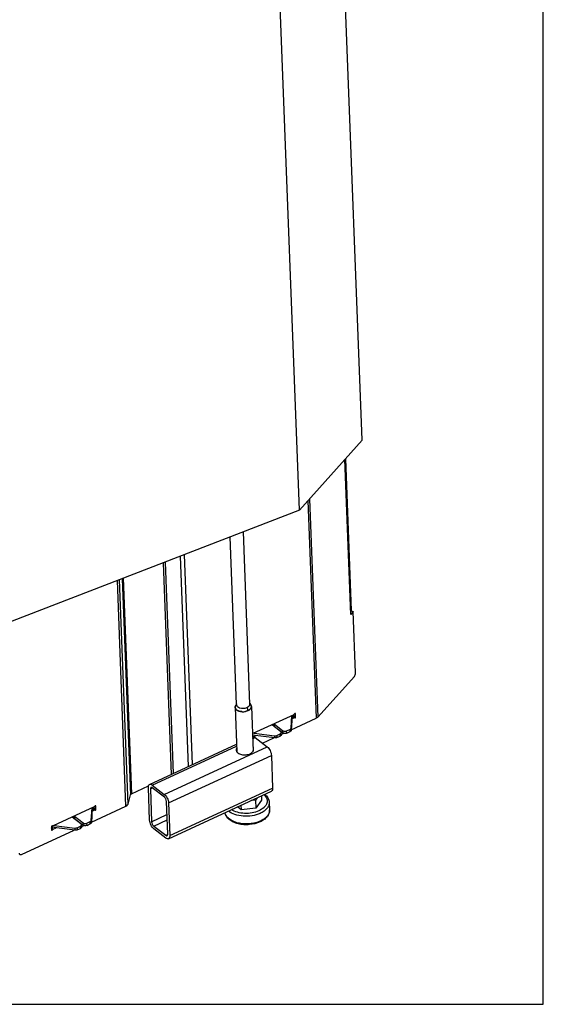
# Model space of a CAD drawing. Units: millimetres. Extents: x 0 to 4200, y 0 to 2970.
# Drawn here: x 3812 to 4200, y 0 to 729 of the extents above; entities that cross this region are included whole.
import ezdxf

# ---------------------------------------------------------------- set-up
doc = ezdxf.new("R2010")
doc.units = ezdxf.units.MM
doc.header["$LTSCALE"] = 231
for name, color, linetype in [('COSYFLAME-INCOGNITO-070120TEKST', 7, 'CONTINUOUS'), ('INCA124-08512040TEKEN', 7, 'CONTINUOUS'), ('INCA152-08512040TEKEN', 7, 'CONTINUOUS'), ('INCA155-00000040TEKEN', 7, 'CONTINUOUS'), ('INCA157-08500040TEKEN', 7, 'CONTINUOUS'), ('INCAL158-08500040TEKEN', 7, 'CONTINUOUS'), ('PRISMAMANTEL-07012040TEKEN', 7, 'CONTINUOUS'), ('STELVOET-Ø33-M12X80TEKEN', 7, 'CONTINUOUS')]:
    doc.layers.add(name, color=color, linetype=linetype)

msp = doc.modelspace()

# ---------------------------------------------------------------- linework, layer by layer
at = {"layer": 'COSYFLAME-INCOGNITO-070120TEKST', "color": 5, "linetype": 'Continuous'}
for p, q in [((4200, 0), (4200, 2970)), ((0, 0), (4200, 0))]:
    msp.add_line(p, q, dxfattribs=at)
at = {"layer": 'INCA124-08512040TEKEN', "color": 5, "linetype": 'Continuous'}
for p, q in [((4057.33, 288.59), (4052.96, 403.23)), ((4053.46, 403.8), (4057.75, 291.39)), ((4025.63, 372.84), (4031.78, 211.74)), ((4026.74, 374.08), (4032.91, 212.54)), ((3937.1, 176.05), (3931.16, 331.72)), ((3940.04, 177.4), (3934.1, 332.86)), ((3918.36, 326.77), (3924.34, 170.15)), ((3919.83, 327.34), (3925.81, 170.83)), ((3890.86, 146.68), (3884.48, 313.67)), ((3892.43, 148.26), (3886.09, 314.3)), ((3888.03, 315.04), (3894.13, 155.09)), ((3888.83, 315.36), (3894.92, 155.88)), ((4059.24, 290.7), (4057.33, 288.59)), ((4057.74, 291.14), (4059.24, 290.7)), ((4060.97, 245.43), (4059.24, 290.7)), ((4032.91, 212.54), (4060.08, 242.75)), ((4015.16, 214.35), (3984.85, 200.36)), ((4013.22, 203.17), (4031.78, 211.74)), ((4013.72, 211.22), (4015.25, 211.92)), ((4013.81, 212.72), (4014.06, 212.84)), ((4015.25, 211.92), (4014.06, 212.84)), ((4015.86, 211.93), (4014.67, 212.84)), ((4015.36, 213.44), (4015.32, 214.44)), ((4015.36, 213.44), (4016.55, 212.52)), ((4016.13, 215.2), (4016.45, 214.95)), ((4016.55, 212.52), (4016.45, 214.95)), ((4000.92, 205.31), (4001.25, 205.46)), ((3984.55, 199.22), (3984.7, 199.29)), ((3984.59, 198.2), (3984.81, 198.03)), ((3985.19, 198.05), (3987.18, 198.96)), ((3991.92, 193.34), (4000.39, 197.25)), ((4005.94, 199.81), (4007.73, 200.64)), ((3894.92, 155.88), (3907.59, 161.73)), ((3892.43, 148.26), (3894.13, 155.09)), ((3867.25, 146.07), (3836.94, 132.07)), ((3865.28, 134.87), (3890.86, 146.68)), ((3867.45, 145.15), (3867.41, 146.16)), ((3868.22, 146.91), (3868.55, 146.66)), ((3868.64, 144.24), (3868.55, 146.66)), ((3865.77, 142.91), (3867.34, 143.64)), ((3865.86, 144.42), (3866.15, 144.55)), ((3867.34, 143.64), (3866.15, 144.55)), ((3867.95, 143.65), (3866.76, 144.56)), ((3867.45, 145.15), (3868.64, 144.24)), ((3835.64, 131.47), (3835.73, 129.05)), ((3852.97, 137.01), (3853.3, 137.16)), ((3857.99, 131.51), (3859.78, 132.33)), ((3813.41, 110.93), (3852.44, 128.94)), ((3835.71, 129.67), (3836.44, 129.1)), ((3835.84, 130.56), (3836.75, 130.98)), ((3835.84, 130.56), (3837.03, 129.65)), ((3837.03, 129.65), (3839.23, 130.66))]:
    msp.add_line(p, q, dxfattribs=at)
msp.add_arc((4056.36, 291.33), 1.4, 352.09751, 2.14934, dxfattribs=at)
for points, knots in [([(4057.27, 290.2), (4057.34, 290.27), (4057.56, 290.55), (4057.71, 290.89), (4057.74, 291.14)], [0, 0, 0, 0, 0.270599, 1, 1, 1, 1]), ([(4060.08, 242.75), (4060.38, 243.1), (4060.79, 243.99), (4060.98, 244.94), (4060.97, 245.43)], [0, 0, 0, 0, 0.484941, 1, 1, 1, 1]), ([(4014.06, 212.84), (4014.11, 212.86), (4014.3, 212.94), (4014.54, 212.92), (4014.67, 212.84)], [0, 0, 0, 0, 0.286911, 1, 1, 1, 1]), ([(4014.67, 212.84), (4014.79, 212.76), (4015.11, 212.89), (4015.3, 213.16), (4015.36, 213.35), (4015.36, 213.44)], [0, 0, 0, 0, 0.446492, 0.73683, 1, 1, 1, 1]), ([(4015.86, 211.93), (4015.82, 211.96), (4015.62, 212.04), (4015.4, 211.99), (4015.25, 211.92)], [0, 0, 0, 0, 0.225724, 1, 1, 1, 1]), ([(4016.36, 215.16), (4016.28, 215.22), (4015.99, 215.2), (4015.82, 215.01), (4015.74, 214.89)], [0, 0, 0, 0, 0.427566, 1, 1, 1, 1]), ([(4015.86, 211.93), (4015.99, 211.85), (4016.3, 211.97), (4016.49, 212.24), (4016.55, 212.43), (4016.55, 212.52)], [0, 0, 0, 0, 0.446492, 0.73683, 1, 1, 1, 1]), ([(4016.45, 214.95), (4016.45, 214.97), (4016.45, 215.05), (4016.4, 215.13), (4016.36, 215.16)], [0, 0, 0, 0, 0.276757, 1, 1, 1, 1]), ([(4032.91, 212.54), (4032.84, 212.46), (4032.51, 212.13), (4032.1, 211.89), (4031.78, 211.74)], [0, 0, 0, 0, 0.229817, 1, 1, 1, 1]), ([(3984.51, 200.28), (3984.54, 200.28), (3984.65, 200.28), (3984.77, 200.32), (3984.85, 200.36)], [0, 0, 0, 0, 0.234079, 1, 1, 1, 1]), ([(3894.13, 155.09), (3894.15, 155.17), (3894.31, 155.52), (3894.65, 155.75), (3894.92, 155.88)], [0, 0, 0, 0, 0.21542, 1, 1, 1, 1]), ([(3868.45, 146.88), (3868.37, 146.94), (3868.08, 146.92), (3867.91, 146.73), (3867.84, 146.61)], [0, 0, 0, 0, 0.427566, 1, 1, 1, 1]), ([(3868.55, 146.66), (3868.55, 146.69), (3868.54, 146.76), (3868.5, 146.84), (3868.45, 146.88)], [0, 0, 0, 0, 0.276757, 1, 1, 1, 1]), ([(3890.86, 146.68), (3891.06, 146.77), (3891.72, 147.13), (3892.3, 147.75), (3892.43, 148.26)], [0, 0, 0, 0, 0.293212, 1, 1, 1, 1]), ([(3866.15, 144.55), (3866.2, 144.58), (3866.4, 144.65), (3866.63, 144.64), (3866.76, 144.56)], [0, 0, 0, 0, 0.286911, 1, 1, 1, 1]), ([(3866.76, 144.56), (3866.89, 144.48), (3867.2, 144.6), (3867.39, 144.87), (3867.45, 145.06), (3867.45, 145.15)], [0, 0, 0, 0, 0.446492, 0.73683, 1, 1, 1, 1]), ([(3867.95, 143.65), (3867.91, 143.67), (3867.72, 143.76), (3867.49, 143.71), (3867.34, 143.64)], [0, 0, 0, 0, 0.225724, 1, 1, 1, 1]), ([(3867.95, 143.65), (3868.08, 143.56), (3868.39, 143.69), (3868.59, 143.96), (3868.64, 144.15), (3868.64, 144.24)], [0, 0, 0, 0, 0.446492, 0.73683, 1, 1, 1, 1]), ([(3836.33, 132.07), (3836.2, 132.15), (3835.89, 132.02), (3835.7, 131.75), (3835.64, 131.56), (3835.64, 131.47)], [0, 0, 0, 0, 0.446492, 0.73683, 1, 1, 1, 1]), ([(3836.33, 132.07), (3836.37, 132.04), (3836.57, 131.96), (3836.79, 132.01), (3836.94, 132.07)], [0, 0, 0, 0, 0.225724, 1, 1, 1, 1]), ([(3835.73, 129.05), (3835.74, 129.03), (3835.74, 128.95), (3835.79, 128.87), (3835.83, 128.84)], [0, 0, 0, 0, 0.276757, 1, 1, 1, 1]), ([(3835.83, 128.84), (3835.91, 128.77), (3836.2, 128.8), (3836.37, 128.98), (3836.44, 129.1)], [0, 0, 0, 0, 0.427566, 1, 1, 1, 1]), ([(3837.03, 129.65), (3836.97, 129.62), (3836.74, 129.49), (3836.55, 129.28), (3836.44, 129.1)], [0, 0, 0, 0, 0.23749, 1, 1, 1, 1]), ([(3811.75, 111.8), (3811.75, 111.64), (3811.82, 111.32), (3812.02, 111.05), (3812.14, 110.96)], [0, 0, 0, 0, 0.528485, 1, 1, 1, 1]), ([(3812.14, 110.96), (3812.3, 110.84), (3812.75, 110.7), (3813.2, 110.83), (3813.41, 110.93)], [0, 0, 0, 0, 0.456874, 1, 1, 1, 1])]:
    msp.add_open_spline(points, degree=3, knots=knots, dxfattribs=at)
for points in [[(4015.16, 214.35), (4015.21, 214.38), (4015.27, 214.41), (4015.32, 214.44)], [(4015.32, 214.44), (4015.49, 214.56), (4015.64, 214.72), (4015.74, 214.89)], [(3867.25, 146.07), (3867.3, 146.09), (3867.36, 146.12), (3867.41, 146.16)], [(3867.41, 146.16), (3867.58, 146.27), (3867.73, 146.43), (3867.84, 146.61)], [(3835.68, 130.47), (3835.73, 130.51), (3835.79, 130.54), (3835.84, 130.56)]]:
    msp.add_open_spline(points, degree=3, dxfattribs=at)
at = {"layer": 'INCA152-08512040TEKEN', "color": 5, "linetype": 'Continuous'}
for p, q in [((4013.14, 204.42), (4013.71, 213.68)), ((4013.86, 213.48), (4013.2, 202.8)), ((4013.86, 213.48), (4013.85, 213.74)), ((4013.94, 213.57), (4013.93, 213.78)), ((4013.94, 213.57), (4015.33, 214.22)), ((4005.49, 201.8), (3999.06, 206.74)), ((3999.1, 206.91), (4000.38, 207.5)), ((3999.1, 206.91), (3999.11, 206.7)), ((4000.28, 205.8), (4000.45, 205.88)), ((4000.38, 207.5), (4000.45, 205.88)), ((4000.66, 207.48), (4007.1, 202.54)), ((4000.66, 207.48), (4000.72, 205.86)), ((4000.72, 205.86), (4007.16, 200.93)), ((4013.2, 202.8), (4013.14, 204.42)), ((4001, 197.17), (3984.55, 199.31)), ((3985.72, 200.76), (4000.94, 198.78)), ((4000.94, 198.78), (4001, 197.17)), ((4002.64, 199.02), (4005.08, 200.15)), ((4002.64, 199.02), (4002.7, 197.4)), ((4002.7, 197.4), (4005.14, 198.53)), ((4005.14, 198.53), (4005.08, 200.15)), ((4005.95, 199.52), (4005.89, 201.14)), ((4007.16, 200.93), (4007.1, 202.54)), ((4009.89, 202.37), (4012.33, 203.49)), ((4009.96, 200.75), (4009.89, 202.37)), ((4009.96, 200.75), (4012.39, 201.88)), ((4012.39, 201.88), (4012.33, 203.49)), ((3865.99, 145.27), (3867.42, 145.93)), ((3851.15, 138.6), (3852.44, 139.2)), ((3851.15, 138.6), (3851.16, 138.4)), ((3852.44, 139.2), (3852.5, 137.58)), ((3852.71, 139.18), (3859.15, 134.24)), ((3852.71, 139.18), (3852.78, 137.56)), ((3865.19, 136.11), (3865.76, 145.38)), ((3865.91, 145.18), (3865.25, 134.5)), ((3865.91, 145.18), (3865.9, 145.44)), ((3865.99, 145.27), (3865.98, 145.48)), ((3837.78, 132.46), (3852.99, 130.48)), ((3857.54, 133.5), (3851.11, 138.44)), ((3852.33, 137.5), (3852.5, 137.58)), ((3852.78, 137.56), (3859.21, 132.62)), ((3854.69, 130.72), (3857.13, 131.84)), ((3857.19, 130.23), (3857.13, 131.84)), ((3858, 131.22), (3857.94, 132.83)), ((3859.21, 132.62), (3859.15, 134.24)), ((3861.95, 134.07), (3864.38, 135.19)), ((3862.01, 132.45), (3861.95, 134.07)), ((3862.01, 132.45), (3864.45, 133.58)), ((3864.45, 133.58), (3864.38, 135.19)), ((3865.25, 134.5), (3865.19, 136.11)), ((3853.05, 128.87), (3835.65, 131.13)), ((3852.99, 130.48), (3853.05, 128.87)), ((3854.69, 130.72), (3854.75, 129.1)), ((3854.75, 129.1), (3857.19, 130.23))]:
    msp.add_line(p, q, dxfattribs=at)
for points, knots in [([(4013.94, 213.57), (4013.93, 213.57), (4013.89, 213.55), (4013.86, 213.51), (4013.86, 213.48)], [0, 0, 0, 0, 0.300492, 1, 1, 1, 1]), ([(3999.02, 206.81), (3999.02, 206.82), (3999.03, 206.86), (3999.07, 206.89), (3999.1, 206.91)], [0, 0, 0, 0, 0.214039, 1, 1, 1, 1]), ([(3999.06, 206.74), (3999.05, 206.74), (3999.03, 206.76), (3999.02, 206.79), (3999.02, 206.81)], [0, 0, 0, 0, 0.281707, 1, 1, 1, 1]), ([(4000.38, 207.5), (4000.45, 207.53), (4000.56, 207.54), (4000.65, 207.49), (4000.66, 207.48)], [0, 0, 0, 0, 0.774079, 1, 1, 1, 1]), ([(4000.72, 205.86), (4000.71, 205.88), (4000.62, 205.92), (4000.51, 205.91), (4000.45, 205.88)], [0, 0, 0, 0, 0.225921, 1, 1, 1, 1]), ([(4012.33, 203.49), (4012.55, 203.59), (4012.92, 203.82), (4013.13, 204.23), (4013.14, 204.42)], [0, 0, 0, 0, 0.55903, 1, 1, 1, 1]), ([(4000.94, 198.78), (4001.09, 198.77), (4001.66, 198.73), (4002.25, 198.84), (4002.64, 199.02)], [0, 0, 0, 0, 0.256285, 1, 1, 1, 1]), ([(4002.7, 197.4), (4002.58, 197.35), (4002.03, 197.15), (4001.44, 197.11), (4001, 197.17)], [0, 0, 0, 0, 0.238007, 1, 1, 1, 1]), ([(4005.08, 200.15), (4005.2, 200.2), (4005.42, 200.33), (4005.69, 200.57), (4005.85, 200.84), (4005.89, 201.04), (4005.89, 201.14)], [0, 0, 0, 0, 0.296666, 0.55913, 0.789626, 1, 1, 1, 1]), ([(4005.95, 199.52), (4005.95, 199.43), (4005.92, 199.22), (4005.75, 198.95), (4005.48, 198.71), (4005.26, 198.58), (4005.14, 198.53)], [0, 0, 0, 0, 0.210374, 0.44087, 0.703334, 1, 1, 1, 1]), ([(4005.89, 201.14), (4005.88, 201.26), (4005.79, 201.52), (4005.6, 201.72), (4005.49, 201.8)], [0, 0, 0, 0, 0.465553, 1, 1, 1, 1]), ([(4007.1, 202.54), (4007.27, 202.41), (4007.7, 202.21), (4008.42, 202.08), (4009.18, 202.12), (4009.67, 202.27), (4009.89, 202.37)], [0, 0, 0, 0, 0.222646, 0.479143, 0.747032, 1, 1, 1, 1]), ([(4009.96, 200.75), (4009.73, 200.65), (4009.24, 200.51), (4008.48, 200.47), (4007.76, 200.59), (4007.33, 200.79), (4007.16, 200.93)], [0, 0, 0, 0, 0.252968, 0.520857, 0.777354, 1, 1, 1, 1]), ([(4013.2, 202.8), (4013.19, 202.61), (4012.98, 202.21), (4012.61, 201.98), (4012.39, 201.88)], [0, 0, 0, 0, 0.44097, 1, 1, 1, 1]), ([(3851.07, 138.5), (3851.07, 138.51), (3851.08, 138.56), (3851.12, 138.59), (3851.15, 138.6)], [0, 0, 0, 0, 0.214039, 1, 1, 1, 1]), ([(3851.11, 138.44), (3851.1, 138.44), (3851.08, 138.46), (3851.07, 138.48), (3851.07, 138.5)], [0, 0, 0, 0, 0.281707, 1, 1, 1, 1]), ([(3852.44, 139.2), (3852.5, 139.23), (3852.61, 139.23), (3852.7, 139.19), (3852.71, 139.18)], [0, 0, 0, 0, 0.774079, 1, 1, 1, 1]), ([(3865.99, 145.27), (3865.98, 145.27), (3865.94, 145.25), (3865.91, 145.21), (3865.91, 145.18)], [0, 0, 0, 0, 0.300492, 1, 1, 1, 1]), ([(3852.78, 137.56), (3852.76, 137.57), (3852.67, 137.62), (3852.56, 137.61), (3852.5, 137.58)], [0, 0, 0, 0, 0.225921, 1, 1, 1, 1]), ([(3857.13, 131.84), (3857.25, 131.9), (3857.47, 132.02), (3857.74, 132.26), (3857.91, 132.54), (3857.94, 132.74), (3857.94, 132.83)], [0, 0, 0, 0, 0.296666, 0.55913, 0.789626, 1, 1, 1, 1]), ([(3858, 131.22), (3858, 131.12), (3857.97, 130.92), (3857.8, 130.65), (3857.53, 130.41), (3857.31, 130.28), (3857.19, 130.23)], [0, 0, 0, 0, 0.210374, 0.44087, 0.703334, 1, 1, 1, 1]), ([(3857.94, 132.83), (3857.93, 132.96), (3857.85, 133.22), (3857.66, 133.41), (3857.54, 133.5)], [0, 0, 0, 0, 0.465553, 1, 1, 1, 1]), ([(3859.15, 134.24), (3859.32, 134.11), (3859.75, 133.91), (3860.47, 133.78), (3861.23, 133.82), (3861.72, 133.96), (3861.95, 134.07)], [0, 0, 0, 0, 0.222646, 0.479143, 0.747032, 1, 1, 1, 1]), ([(3862.01, 132.45), (3861.78, 132.35), (3861.29, 132.2), (3860.53, 132.16), (3859.81, 132.29), (3859.38, 132.49), (3859.21, 132.62)], [0, 0, 0, 0, 0.252968, 0.520857, 0.777354, 1, 1, 1, 1]), ([(3864.38, 135.19), (3864.6, 135.29), (3864.97, 135.52), (3865.18, 135.93), (3865.19, 136.11)], [0, 0, 0, 0, 0.55903, 1, 1, 1, 1]), ([(3865.25, 134.5), (3865.24, 134.31), (3865.03, 133.9), (3864.66, 133.67), (3864.45, 133.58)], [0, 0, 0, 0, 0.44097, 1, 1, 1, 1]), ([(3852.99, 130.48), (3853.14, 130.46), (3853.71, 130.43), (3854.3, 130.54), (3854.69, 130.72)], [0, 0, 0, 0, 0.256285, 1, 1, 1, 1]), ([(3854.75, 129.1), (3854.63, 129.04), (3854.09, 128.85), (3853.49, 128.81), (3853.05, 128.87)], [0, 0, 0, 0, 0.238007, 1, 1, 1, 1])]:
    msp.add_open_spline(points, degree=3, knots=knots, dxfattribs=at)
at = {"layer": 'INCA155-00000040TEKEN', "color": 5, "linetype": 'Continuous'}
for p, q in [((3984.65, 196.6), (3986.53, 197.47)), ((3986.53, 197.47), (3995.46, 190.61)), ((3908.34, 162.77), (3972.8, 192.53)), ((3910.28, 162.27), (3972.85, 191.16)), ((3919.22, 155.41), (3995.46, 190.61)), ((3922.35, 149.08), (3998.6, 184.28)), ((3998.6, 184.28), (3999.52, 160.03)), ((3908.39, 136.26), (3907.46, 160.52)), ((3910.28, 162.27), (3919.22, 155.41)), ((3908.95, 159.37), (3910.54, 160.11)), ((3908.95, 159.37), (3909.87, 135.12)), ((3919.3, 153.39), (3910.36, 160.25)), ((3922.4, 122.58), (3998.64, 157.78)), ((3923.28, 124.83), (3999.52, 160.03)), ((3921.79, 125.97), (3920.86, 150.23)), ((3922.35, 149.08), (3923.28, 124.83)), ((3909.87, 135.12), (3921.24, 140.37)), ((3911.44, 131.95), (3921.39, 136.54)), ((3911.44, 131.95), (3920.38, 125.1)), ((3920.45, 123.07), (3911.52, 129.93)), ((3920.38, 125.1), (3921.78, 125.74))]:
    msp.add_line(p, q, dxfattribs=at)
for points, knots in [([(3984.6, 197.97), (3984.87, 198.09), (3985.62, 198.08), (3986.22, 197.71), (3986.53, 197.47)], [0, 0, 0, 0, 0.430334, 1, 1, 1, 1]), ([(3972.88, 189.69), (3972.81, 189.58), (3972.57, 189.13), (3972.45, 188.61), (3972.46, 188.24)], [0, 0, 0, 0, 0.264947, 1, 1, 1, 1]), ([(3985.45, 188.73), (3985.45, 188.86), (3985.39, 189.37), (3985.14, 189.86), (3984.91, 190.17)], [0, 0, 0, 0, 0.241271, 1, 1, 1, 1]), ([(3995.46, 190.61), (3995.9, 190.28), (3996.72, 189.4), (3997.67, 187.83), (3998.35, 186.08), (3998.58, 184.86), (3998.6, 184.28)], [0, 0, 0, 0, 0.228202, 0.491139, 0.758828, 1, 1, 1, 1]), ([(3972.46, 188.24), (3972.47, 187.98), (3972.55, 187.63), (3972.69, 187.32), (3972.73, 187.24)], [0, 0, 0, 0, 0.742342, 1, 1, 1, 1]), ([(3973.01, 186.8), (3973.06, 186.73), (3973.28, 186.47), (3973.53, 186.23), (3973.74, 186.08)], [0, 0, 0, 0, 0.238906, 1, 1, 1, 1]), ([(3973.74, 186.08), (3974.52, 185.48), (3976.57, 184.69), (3979.82, 184.56), (3982.87, 185.32), (3984.56, 186.54), (3985.03, 187.28)], [0, 0, 0, 0, 0.240386, 0.518365, 0.785372, 1, 1, 1, 1]), ([(3985.26, 187.7), (3985.29, 187.78), (3985.41, 188.11), (3985.46, 188.47), (3985.45, 188.73)], [0, 0, 0, 0, 0.257875, 1, 1, 1, 1]), ([(3907.46, 160.52), (3907.45, 160.78), (3907.46, 161.28), (3907.62, 161.95), (3907.9, 162.47), (3908.19, 162.7), (3908.34, 162.77)], [0, 0, 0, 0, 0.312519, 0.579045, 0.803092, 1, 1, 1, 1]), ([(3908.34, 162.77), (3908.61, 162.89), (3909.37, 162.89), (3909.97, 162.51), (3910.28, 162.27)], [0, 0, 0, 0, 0.430019, 1, 1, 1, 1]), ([(3909.39, 160.5), (3909.23, 160.43), (3908.96, 160.05), (3908.94, 159.62), (3908.95, 159.37)], [0, 0, 0, 0, 0.417549, 1, 1, 1, 1]), ([(3910.36, 160.25), (3910.2, 160.37), (3909.9, 160.56), (3909.53, 160.56), (3909.39, 160.5)], [0, 0, 0, 0, 0.570012, 1, 1, 1, 1]), ([(3919.22, 155.41), (3919.66, 155.08), (3920.47, 154.2), (3921.43, 152.63), (3922.11, 150.88), (3922.33, 149.67), (3922.35, 149.08)], [0, 0, 0, 0, 0.228202, 0.491139, 0.758828, 1, 1, 1, 1]), ([(3920.86, 150.23), (3920.84, 150.84), (3920.55, 151.76), (3919.92, 152.78), (3919.52, 153.22), (3919.3, 153.39)], [0, 0, 0, 0, 0.507575, 0.771181, 1, 1, 1, 1]), ([(3999.52, 160.03), (3999.53, 159.76), (3999.52, 159.27), (3999.37, 158.6), (3999.08, 158.08), (3998.79, 157.85), (3998.64, 157.78)], [0, 0, 0, 0, 0.312519, 0.579045, 0.803092, 1, 1, 1, 1]), ([(3911.52, 129.93), (3911.08, 130.27), (3910.27, 131.15), (3909.31, 132.72), (3908.63, 134.46), (3908.41, 135.68), (3908.39, 136.26)], [0, 0, 0, 0, 0.228202, 0.491139, 0.758828, 1, 1, 1, 1]), ([(3909.87, 135.12), (3909.9, 134.51), (3910.19, 133.59), (3910.81, 132.56), (3911.22, 132.12), (3911.44, 131.95)], [0, 0, 0, 0, 0.507575, 0.771181, 1, 1, 1, 1]), ([(3920.38, 125.1), (3920.53, 124.97), (3920.84, 124.79), (3921.21, 124.78), (3921.35, 124.85)], [0, 0, 0, 0, 0.570012, 1, 1, 1, 1]), ([(3921.35, 124.85), (3921.51, 124.92), (3921.78, 125.3), (3921.8, 125.73), (3921.79, 125.97)], [0, 0, 0, 0, 0.417549, 1, 1, 1, 1]), ([(3923.28, 124.83), (3923.29, 124.56), (3923.27, 124.07), (3923.12, 123.4), (3922.84, 122.88), (3922.55, 122.65), (3922.4, 122.58)], [0, 0, 0, 0, 0.312519, 0.579045, 0.803092, 1, 1, 1, 1]), ([(3922.4, 122.58), (3922.13, 122.45), (3921.37, 122.46), (3920.77, 122.83), (3920.45, 123.07)], [0, 0, 0, 0, 0.430019, 1, 1, 1, 1])]:
    msp.add_open_spline(points, degree=3, knots=knots, dxfattribs=at)
for points in [[(3972.73, 187.24), (3972.81, 187.08), (3972.9, 186.94), (3973.01, 186.8)], [(3972.96, 187.67), (3972.88, 187.53), (3972.8, 187.39), (3972.74, 187.25)], [(3985.26, 187.71), (3985.18, 187.86), (3985.09, 188.01), (3984.98, 188.15)], [(3985.03, 187.28), (3985.12, 187.41), (3985.19, 187.55), (3985.26, 187.7)]]:
    msp.add_open_spline(points, degree=3, dxfattribs=at)
at = {"layer": 'INCA157-08500040TEKEN', "color": 5, "linetype": 'Continuous'}
for p, q in [((3972.68, 221.85), (3967.94, 345.95)), ((3982.67, 222.23), (3977.8, 349.76))]:
    msp.add_line(p, q, dxfattribs=at)
at = {"layer": 'INCAL158-08500040TEKEN', "color": 6, "linetype": 'Continuous'}
for p, q in [((3972.66, 222.32), (3971.99, 220.95)), ((3981.32, 217.37), (3980.65, 219.78)), ((3982.65, 222.71), (3983.43, 221.39))]:
    msp.add_line(p, q, dxfattribs=at)
at = {"layer": 'INCAL158-08500040TEKEN', "color": 7, "linetype": 'Continuous'}
for centre, radius, start, end in [((3974.43, 219.76), 2.72, 150.48927, 153.93138), ((3978.13, 225.24), 6.02, 291.94283, 294.75799), ((3981.08, 220.01), 2.73, 30.47764, 34.2881), ((3981.25, 220.11), 2.53, 25.94425, 30.48405), ((3981.39, 220.18), 2.37, 22.71598, 25.92812), ((3981.47, 220.21), 2.29, 19.94838, 22.70901)]:
    msp.add_arc(centre, radius, start, end, dxfattribs=at)
for points in [[(3971.82, 220.48), (3971.77, 220.29), (3971.75, 220.09), (3971.75, 219.89)], [(3971.75, 219.89), (3971.76, 219.63), (3971.82, 219.37), (3971.92, 219.13)], [(3971.99, 220.95), (3971.92, 220.8), (3971.86, 220.65), (3971.82, 220.48)], [(3972.61, 221.8), (3972.4, 221.59), (3972.21, 221.35), (3972.07, 221.1)], [(3972.68, 221.9), (3972.68, 221.68), (3972.73, 221.45), (3972.82, 221.24)], [(3972.99, 220.92), (3973.16, 220.66), (3973.39, 220.42), (3973.64, 220.23)], [(3982.39, 221.2), (3982.49, 221.37), (3982.57, 221.55), (3982.62, 221.75)], [(3982.62, 221.75), (3982.66, 221.94), (3982.68, 222.13), (3982.67, 222.33)], [(3983.33, 221.54), (3983.15, 221.8), (3982.93, 222.03), (3982.69, 222.23)], [(3982.9, 218.43), (3983.26, 218.79), (3983.56, 219.25), (3983.68, 219.74)], [(3983.68, 219.74), (3983.78, 220.14), (3983.76, 220.6), (3983.62, 220.99)], [(3981.32, 217.37), (3981.9, 217.63), (3982.45, 217.98), (3982.9, 218.43)]]:
    msp.add_open_spline(points, degree=3, dxfattribs=at)
for points, knots in [([(3971.92, 219.13), (3972.5, 217.75), (3976.19, 216.17), (3979.62, 216.58), (3981.32, 217.37)], [0, 0, 0, 0, 0.442306, 1, 1, 1, 1]), ([(3972.82, 221.24), (3972.84, 221.19), (3972.9, 221.08), (3972.96, 220.97), (3972.99, 220.92)], [0, 0, 0, 0, 0.493626, 1, 1, 1, 1]), ([(3973.64, 220.23), (3974.05, 219.91), (3976.15, 218.89), (3978.72, 218.99), (3980.38, 219.66)], [0, 0, 0, 0, 0.223879, 1, 1, 1, 1]), ([(3980.65, 219.78), (3980.85, 219.87), (3981.51, 220.22), (3982.11, 220.73), (3982.39, 221.2)], [0, 0, 0, 0, 0.279616, 1, 1, 1, 1])]:
    msp.add_open_spline(points, degree=3, knots=knots, dxfattribs=at)
at = {"layer": 'PRISMAMANTEL-07012040TEKEN', "color": 5, "linetype": 'Continuous'}
for p, q in [((4065.76, 417.48), (4040.54, 1078.01)), ((4019.32, 365.82), (3992.55, 1066.77)), ((4065.76, 417.48), (4019.32, 365.82)), ((4019.32, 365.82), (3736.81, 256.57))]:
    msp.add_line(p, q, dxfattribs=at)
at = {"layer": 'STELVOET-Ø33-M12X80TEKEN', "color": 5, "linetype": 'Continuous'}
for p, q in [((3971.75, 219.88), (3973.02, 186.8)), ((3983.75, 220.34), (3985.01, 187.28)), ((3991.19, 154.34), (3991.32, 151.09)), ((3976.07, 144.05), (3973.38, 146.11)), ((3975.94, 147.3), (3976.07, 144.05)), ((3986.73, 151.13), (3983.62, 150.84)), ((3987.97, 152.85), (3986.73, 151.13)), ((3986.73, 151.13), (3986.96, 145.07)), ((3991.32, 151.09), (3986.96, 145.07)), ((3996.96, 149.5), (3997.17, 143.84)), ((3986.96, 145.07), (3976.07, 144.05))]:
    msp.add_line(p, q, dxfattribs=at)
for centre, radius, start, end in [((3974.09, 220.04), 2.35, 200.00569, 204.90405), ((3981.16, 220.06), 2.63, 30.2007, 31.04599), ((3981.18, 220.07), 2.6, 29.90467, 30.19974), ((3981.56, 220.24), 2.19, 11.21966, 20.03026), ((3981.49, 220.29), 2.26, 343.2451, 347.41926), ((3981.66, 220.26), 2.09, 2.20534, 11.16412), ((3975.54, 221.28), 4.27, 230.33917, 233.66369), ((3976.99, 224.1), 7.46, 250.60087, 252.70243), ((3977.49, 226.48), 9.9, 265.56865, 266.84904), ((3977.5, 226.7), 10.12, 266.84475, 279.33619), ((3977.56, 226.29), 9.71, 279.3756, 280.21001), ((3978.33, 223.86), 7.15, 293.41758, 294.77631), ((3980.06, 221.24), 3.99, 313.87645, 315.72516), ((3991.36, 143.62), 5.82, 349.06132, 2.10915)]:
    msp.add_arc(centre, radius, start, end, dxfattribs=at)
for points in [[(3971.75, 219.88), (3971.75, 220.06), (3971.76, 220.25), (3971.8, 220.42)], [(3971.88, 219.23), (3971.81, 219.44), (3971.76, 219.66), (3971.75, 219.88)], [(3971.8, 220.42), (3971.85, 220.62), (3971.92, 220.81), (3972.01, 220.99)], [(3983.44, 221.37), (3983.51, 221.25), (3983.57, 221.12), (3983.62, 220.99)], [(3983.75, 220.34), (3983.75, 220.16), (3983.74, 219.98), (3983.7, 219.8)]]:
    msp.add_open_spline(points, degree=3, dxfattribs=at)
for points, knots in [([(3972.81, 217.99), (3972.72, 218.07), (3972.38, 218.37), (3972.1, 218.75), (3971.96, 219.05)], [0, 0, 0, 0, 0.268128, 1, 1, 1, 1]), ([(3983.65, 219.64), (3983.62, 219.53), (3983.46, 219.1), (3983.17, 218.71), (3982.92, 218.45)], [0, 0, 0, 0, 0.234842, 1, 1, 1, 1]), ([(3974.51, 217.06), (3974.37, 217.11), (3973.84, 217.32), (3973.34, 217.59), (3973, 217.84)], [0, 0, 0, 0, 0.26531, 1, 1, 1, 1]), ([(3976.72, 216.61), (3976.55, 216.62), (3975.89, 216.69), (3975.24, 216.83), (3974.77, 216.98)], [0, 0, 0, 0, 0.257449, 1, 1, 1, 1]), ([(3981.17, 217.3), (3981.02, 217.24), (3980.41, 216.99), (3979.77, 216.83), (3979.28, 216.74)], [0, 0, 0, 0, 0.240895, 1, 1, 1, 1]), ([(3982.83, 218.36), (3982.73, 218.27), (3982.27, 217.87), (3981.74, 217.56), (3981.32, 217.37)], [0, 0, 0, 0, 0.233077, 1, 1, 1, 1]), ([(3993.02, 155.18), (3993.94, 154.37), (3995.09, 152.87), (3995.51, 150.53), (3995.25, 148.81), (3994.45, 147.16), (3992.64, 145.04), (3990.74, 143.86), (3989.36, 143.22)], [0, 0, 0, 0, 0.239528, 0.348279, 0.457551, 0.574033, 0.702416, 1, 1, 1, 1]), ([(3993.62, 155.46), (3994.56, 154.71), (3995.81, 153.35), (3996.75, 151.19), (3996.94, 150.06), (3996.96, 149.5)], [0, 0, 0, 0, 0.517167, 0.760897, 1, 1, 1, 1]), ([(3996.96, 149.5), (3996.99, 148.72), (3996.7, 147.06), (3995.31, 144.8), (3993.12, 142.81), (3991.3, 141.78), (3990.3, 141.32)], [0, 0, 0, 0, 0.210374, 0.440869, 0.703323, 1, 1, 1, 1]), ([(3990.25, 134.99), (3987.78, 133.85), (3983.63, 132.87), (3978.1, 132.84), (3974.04, 133.47), (3970.38, 134.72), (3967.35, 136.56), (3965.14, 138.97), (3964.39, 140.94), (3964.26, 141.92)], [0, 0, 0, 0, 0.2718, 0.413553, 0.551168, 0.679674, 0.796315, 0.901724, 1, 1, 1, 1]), ([(3990.52, 135.66), (3989.29, 135.1), (3986.65, 134.19), (3982.47, 133.5), (3978.16, 133.45), (3974.03, 134.05), (3970.33, 135.26), (3967.3, 137.02), (3965.14, 139.24), (3964.4, 141.04), (3964.26, 141.92)], [0, 0, 0, 0, 0.134759, 0.277938, 0.423283, 0.564208, 0.694793, 0.81086, 0.911354, 1, 1, 1, 1]), ([(3990.3, 141.32), (3988.41, 140.45), (3984.23, 139.26), (3977.8, 138.98), (3971.75, 140.12), (3968.19, 141.93), (3966.82, 143.09)], [0, 0, 0, 0, 0.254684, 0.524053, 0.780204, 1, 1, 1, 1]), ([(3989.36, 143.22), (3987.76, 142.48), (3984.24, 141.44), (3978.77, 141.08), (3973.52, 141.86), (3970.32, 143.2), (3968.99, 144.09)], [0, 0, 0, 0, 0.25051, 0.516229, 0.773158, 1, 1, 1, 1]), ([(3997.17, 143.84), (3997.21, 142.95), (3996.9, 141.1), (3995.42, 138.62), (3993.13, 136.52), (3991.27, 135.46), (3990.25, 134.99)], [0, 0, 0, 0, 0.224823, 0.460888, 0.717764, 1, 1, 1, 1]), ([(3997.07, 142.52), (3996.94, 141.84), (3996.41, 140.45), (3994.98, 138.59), (3992.97, 136.94), (3991.38, 136.06), (3990.52, 135.66)], [0, 0, 0, 0, 0.212302, 0.446744, 0.709201, 1, 1, 1, 1])]:
    msp.add_open_spline(points, degree=3, knots=knots, dxfattribs=at)

doc.saveas('drawing.dxf')
